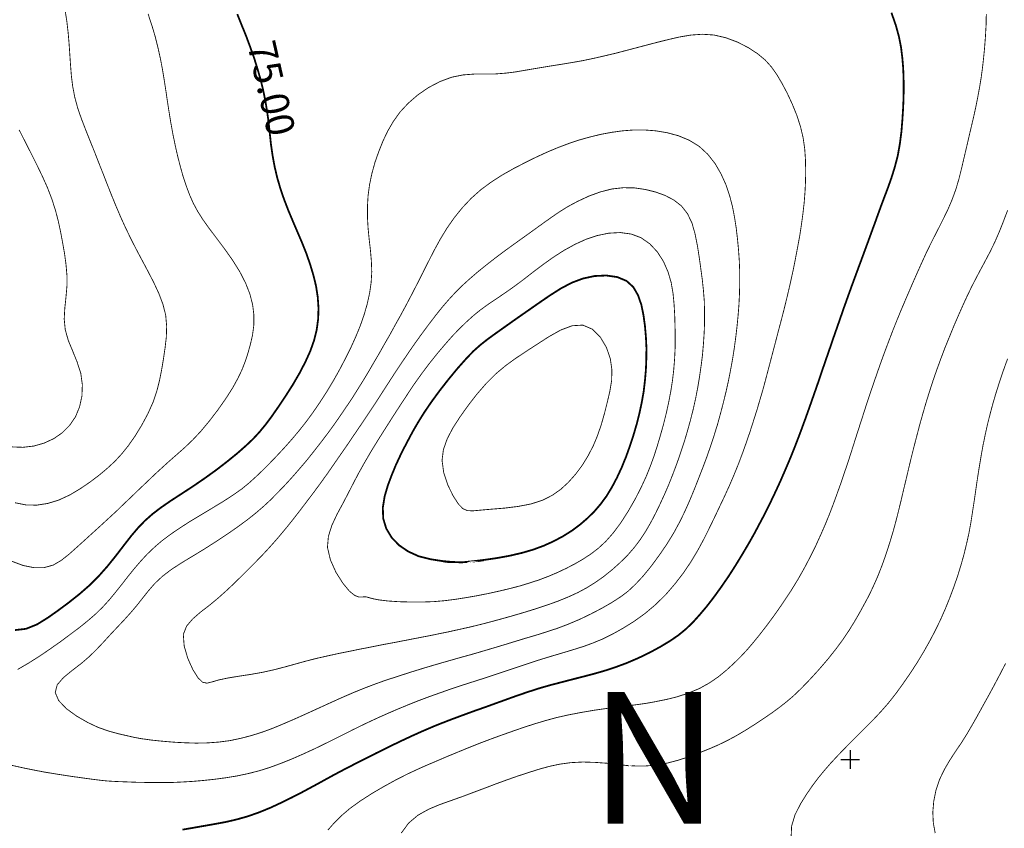
# Model space of a CAD drawing. Extents: x -217 to 1332, y -9 to 523.
# Drawn here: x 1145 to 1250, y 194 to 280 of the extents above; entities that cross this region are included whole.
import ezdxf
from ezdxf.enums import TextEntityAlignment as Align

# ---------------------------------------------------------------- set-up
doc = ezdxf.new("R2010")
doc.units = 0
doc.header["$MEASUREMENT"] = 0
doc.layers.add('DM', color=7, linetype='Continuous')
doc.layers.add('TOADO', color=7, linetype='Continuous')
doc.styles.add('TIMES', font='Times')

msp = doc.modelspace()

# ---------------------------------------------------------------- linework, layer by layer
at = {"layer": 'DM', "color": 7}
for points, const_width in [([(1144.011929017883, 222.188959), (1145.213803017883, 221.739664), (1146.381985017883, 221.503779), (1147.449063017883, 221.515025), (1148.415066017883, 221.784602), (1149.279965017883, 222.290064), (1150.099942017883, 222.941538), (1150.919919017883, 223.671656), (1151.762356017883, 224.435465), (1152.616025017883, 225.210505), (1153.469693017883, 225.985545), (1154.312131017883, 226.760584), (1155.143338017883, 227.524393), (1155.940823017883, 228.299433), (1156.749570017883, 229.063242), (1157.558316017883, 229.849528), (1158.389523017883, 230.6357979999999), (1159.220730017883, 231.433298), (1160.051907017883, 232.197108), (1160.871884017883, 232.938456), (1161.669400017883, 233.634867), (1162.466916017883, 234.342509), (1163.275632017883, 235.117564), (1164.129300017883, 236.027384), (1165.027920017883, 237.105708), (1165.937741017883, 238.296351), (1166.791409017883, 239.509455), (1167.521512017883, 240.655177), (1168.083157017883, 241.677332), (1168.521206017883, 242.598383), (1168.858182017883, 243.474528), (1169.150235017883, 244.361887), (1169.408566017883, 245.294184), (1169.633236017883, 246.271418), (1169.768033017883, 247.304804), (1169.779263017883, 248.383128), (1169.644467017883, 249.495142), (1169.352414017883, 250.629618), (1168.891873017883, 251.8090309999999), (1168.274106017883, 253.010905), (1167.510281017883, 254.235239), (1166.656613017883, 255.437113), (1165.791714017883, 256.594065), (1164.994229017883, 257.649912), (1164.331509017883, 258.582224), (1163.792325017883, 259.4358919999999), (1163.343045017883, 260.2671), (1162.949887017883, 261.143229), (1162.590451017883, 262.097971), (1162.242245017883, 263.142619), (1161.938992017883, 264.232157), (1161.646939017883, 265.3666479999999), (1161.388577017883, 266.5123389999999), (1161.152707017883, 267.669291), (1160.939297017883, 268.8374729999999), (1160.748349017883, 270.005656), (1160.568600017883, 271.162608), (1160.400113017883, 272.319559), (1160.220395017883, 273.476481), (1160.029446017883, 274.633433), (1159.804806017883, 275.7791539999999), (1159.546445017883, 276.936106), (1159.254422017883, 278.093027), (1158.906216017883, 279.2612099999999), (1158.513058017883, 280.451853)], 0.08985999999999998), ([(1144.348904017883, 214.865382), (1145.517087017883, 215.000178), (1146.696499017883, 215.471934), (1147.853451017883, 216.190821), (1148.999142017883, 216.999552), (1150.111172017883, 217.830759), (1151.189480017883, 218.684428), (1152.234097017883, 219.594263), (1153.233792017883, 220.582728), (1154.199795017883, 221.672266), (1155.109616017883, 222.806757), (1155.963284017883, 223.918772), (1156.749570017883, 224.929697), (1157.479672017883, 225.783366), (1158.198575017883, 226.524699), (1158.973599017883, 227.209895), (1159.849728017883, 227.883829), (1160.871884017883, 228.591486), (1162.028836017883, 229.344065), (1163.253171017883, 230.141566), (1164.499997017883, 230.995234), (1165.735562017883, 231.882594), (1166.903744017883, 232.781199), (1167.982052017883, 233.657328), (1168.914364017883, 234.477305), (1169.700619017883, 235.218653), (1170.363339017883, 235.9375249999999), (1170.992367017883, 236.701334), (1171.643857017883, 237.566233), (1172.362729017883, 238.599619), (1173.137753017883, 239.756571), (1173.912808017883, 240.969675), (1174.631680017883, 242.205256), (1175.249478017883, 243.395899), (1175.777402017883, 244.552836), (1176.181759017883, 245.6985570000001), (1176.462582017883, 246.833033), (1176.619839017883, 247.989985), (1176.653531017883, 249.146937), (1176.574917017883, 250.303873), (1176.395199017883, 251.472056), (1176.114377017883, 252.628992), (1175.766171017883, 253.785944), (1175.361783017883, 254.942896), (1174.901272017883, 256.0998329999999), (1174.407040017883, 257.256785), (1173.912808017883, 258.413737), (1173.429806017883, 259.570689), (1172.980496017883, 260.73884), (1172.587369017883, 261.895792), (1172.250393017883, 263.052744), (1171.980832017883, 264.209696), (1171.767392017883, 265.3666479999999), (1171.598904017883, 266.523569), (1171.475369017883, 267.680521), (1171.351803017883, 268.8374729999999), (1171.194546017883, 270.005656), (1171.003598017883, 271.162608), (1170.767697017883, 272.319559), (1170.486905017883, 273.476481), (1170.149930017883, 274.633433), (1169.790494017883, 275.790385), (1169.374875017883, 276.9473369999999), (1168.948056017883, 278.1042880000001), (1168.476285017883, 279.2612099999999), (1168.004513017883, 280.4293920000001)], 0.190952), ([(1144.348904017883, 228.422999), (1145.505856017883, 228.187113), (1146.662808017883, 228.1646519999999), (1147.830990017883, 228.34437), (1148.999142017883, 228.703806), (1150.167325017883, 229.24296), (1151.301816017883, 229.916911), (1152.368893017883, 230.647028), (1153.346127017883, 231.388377), (1154.199795017883, 232.107249), (1154.963620017883, 232.81489), (1155.682492017883, 233.589945), (1156.401364017883, 234.477305), (1157.131466017883, 235.521922), (1157.839108017883, 236.678873), (1158.490597017883, 237.891978), (1159.040982017883, 239.116328), (1159.445370017883, 240.3069709999999), (1159.737424017883, 241.463908), (1159.962063017883, 242.609629), (1160.153012017883, 243.744105), (1160.321499017883, 244.901057), (1160.456296017883, 246.057993), (1160.489987017883, 247.214945), (1160.388882017883, 248.383128), (1160.096860017883, 249.540064), (1159.658780017883, 250.697016), (1159.119626017883, 251.853953), (1158.524289017883, 253.010905), (1157.906521017883, 254.167857), (1157.288724017883, 255.324793), (1156.693417017883, 256.492976), (1156.131772017883, 257.649912), (1155.603848017883, 258.806864), (1155.109616017883, 259.963816), (1154.637875017883, 261.1207679999999), (1154.177334017883, 262.277689), (1153.728024017883, 263.434641), (1153.267514017883, 264.5915929999999), (1152.818204017883, 265.748545), (1152.346432017883, 266.916727), (1151.885892017883, 268.073679), (1151.436612017883, 269.230601), (1151.032223017883, 270.387553), (1150.717740017883, 271.544505), (1150.493069017883, 272.701456), (1150.347043017883, 273.8584079999999), (1150.257199017883, 275.0153300000001), (1150.178555017883, 276.172282), (1150.099942017883, 277.3404639999999), (1149.998837017883, 278.497416), (1149.864071017883, 279.654368), (1149.684323017883, 280.811289)], 0.08985999999999998), ([(1237.645932017883, 280.575419), (1238.106442017883, 279.2612099999999), (1238.443417017883, 278.036875), (1238.668088017883, 276.891154), (1238.802853017883, 275.790385), (1238.892727017883, 274.734537), (1238.937649017883, 273.712382), (1238.948880017883, 272.6677649999999), (1238.937649017883, 271.600657), (1238.892727017883, 270.454966), (1238.814114017883, 269.21937), (1238.713009017883, 267.938883), (1238.544522017883, 266.635905), (1238.319882017883, 265.3666479999999), (1238.005368017883, 264.153513), (1237.645932017883, 262.996592), (1237.241543017883, 261.8621010000001), (1236.814725017883, 260.73884), (1236.387875017883, 259.59315), (1235.972287017883, 258.4361979999999), (1235.545437017883, 257.268015), (1235.118619017883, 256.0998329999999), (1234.691769017883, 254.942896), (1234.264950017883, 253.785944), (1233.838101017883, 252.628992), (1233.411282017883, 251.472056), (1232.995663017883, 250.315104), (1232.580075017883, 249.158167), (1232.175717017883, 247.989985), (1231.771329017883, 246.833033), (1231.366971017883, 245.676096), (1230.973813017883, 244.519144), (1230.569455017883, 243.362193), (1230.176327017883, 242.205256), (1229.783169017883, 241.048304), (1229.378811017883, 239.891367), (1228.974454017883, 238.734415), (1228.558835017883, 237.566233), (1228.132016017883, 236.398066), (1227.693936017883, 235.229884), (1227.244656017883, 234.072932), (1226.784115017883, 232.938456), (1226.312344017883, 231.837672), (1225.851803017883, 230.781824), (1225.391293017883, 229.770899), (1224.941983017883, 228.827372), (1224.515133017883, 227.939997), (1224.077084017883, 227.0750979999999), (1223.605313017883, 226.187739), (1223.088620017882, 225.210505), (1222.482083017883, 224.132182), (1221.796872017883, 222.975245), (1221.066769017883, 221.773371), (1220.302975017883, 220.582728), (1219.505459017883, 219.425776), (1218.719174017883, 218.336222), (1217.944150017883, 217.336527), (1217.191556017883, 216.449168), (1216.483914017883, 215.662897), (1215.765042017883, 214.977717), (1214.989987017883, 214.337458), (1214.091397017883, 213.719675), (1213.046780017883, 213.090647), (1211.889828017883, 212.461634), (1210.676724017883, 211.877543), (1209.441159017883, 211.349619), (1208.250516017883, 210.911555), (1207.082333017883, 210.529642), (1205.936612017883, 210.203913), (1204.790921017883, 209.900629), (1203.633969017883, 209.608591), (1202.477017017883, 209.305308), (1201.308835017883, 209.002024), (1200.140652017883, 208.665049), (1198.983700017883, 208.294382), (1197.826779017883, 207.90124), (1196.669827017883, 207.485651), (1195.490414017883, 207.058817), (1194.311001017883, 206.631983), (1193.120358017883, 206.21638), (1191.963406017883, 205.789545), (1190.840146017883, 205.373942), (1189.795529017883, 204.969569), (1188.762143017883, 204.553965), (1187.717526017883, 204.10467), (1186.594296017883, 203.599207), (1185.369931017883, 203.026347), (1184.089444017883, 202.408564), (1182.797696017883, 201.768305), (1181.550900017883, 201.139292), (1180.382718017883, 200.54397), (1179.315640017883, 199.993571), (1178.315945017883, 199.465647), (1177.394864017883, 198.960184), (1176.518735017883, 198.477198), (1175.665066017883, 198.016657), (1174.766476017883, 197.533671), (1173.800473017883, 197.039439), (1172.722165017883, 196.511515), (1171.565213017883, 195.972346), (1170.363339017883, 195.478114), (1169.150235017883, 195.051279), (1167.959591017883, 194.714304), (1166.802640017883, 194.444727), (1165.645688017883, 194.231318), (1164.499997017883, 194.029124), (1163.343045017883, 193.826945), (1162.174862017883, 193.624766)], 0.190952), ([(1247.743924017883, 280.440623), (1247.721463017883, 279.2612099999999), (1247.654080017883, 278.070567), (1247.564206017883, 276.868693), (1247.451871017883, 275.711741), (1247.328335017883, 274.633433), (1247.193539017883, 273.6449679999999), (1247.036282017883, 272.678995), (1246.856564017883, 271.701762), (1246.643155017883, 270.612193), (1246.373562017883, 269.3878579999999), (1246.059048017883, 268.062418), (1245.744534017883, 266.703287), (1245.430020017883, 265.3666479999999), (1245.137997017883, 264.119822), (1244.845944017883, 262.940409), (1244.520199017883, 261.82841), (1244.127072017883, 260.73884), (1243.666531017883, 259.6605319999999), (1243.138608017883, 258.5709939999999), (1242.576993017883, 257.458964), (1241.992886017883, 256.324488), (1241.408810017883, 255.133845), (1240.847195017883, 253.90951), (1240.296780017883, 252.68516), (1239.768857017883, 251.472056), (1239.252163017883, 250.281412), (1238.757931017883, 249.1244610000001), (1238.286160017883, 247.978754), (1237.825650017883, 246.833033), (1237.387570017883, 245.687327), (1236.949521017883, 244.530375), (1236.522671017883, 243.362193), (1236.118313017883, 242.205256), (1235.713925017883, 241.037073), (1235.320798017883, 239.880137), (1234.938901017883, 238.723185), (1234.568234017883, 237.566233), (1234.197537017883, 236.420527), (1233.826871017883, 235.263575), (1233.456204017883, 234.095408), (1233.085538017883, 232.938456), (1232.692410017883, 231.770274), (1232.299252017883, 230.602091), (1231.883664017883, 229.445155), (1231.468045017883, 228.299433), (1231.041226017883, 227.187418), (1230.591916017883, 226.086634), (1230.108914017883, 224.98585), (1229.592221017883, 223.851374), (1229.019375017883, 222.694422), (1228.390347017883, 221.492548), (1227.705166017883, 220.279444), (1226.941372017883, 219.032633), (1226.121396017883, 217.797068), (1225.278958017883, 216.583964), (1224.436520017883, 215.438242), (1223.639004017883, 214.404856), (1222.920132017883, 213.517496), (1222.246182017883, 212.731211), (1221.572232017883, 212.012339), (1220.864590017883, 211.315928), (1220.078305017883, 210.597041), (1219.213406017883, 209.889399), (1218.247433017883, 209.226679), (1217.191556017883, 208.642588), (1216.034634017883, 208.159586), (1214.843991017883, 207.766459), (1213.653348017883, 207.474406), (1212.541318017883, 207.249766), (1211.541623017883, 207.070048), (1210.586880017883, 206.935252), (1209.620877017883, 206.811701), (1208.542569017883, 206.688136), (1207.306973017883, 206.519648), (1205.959073017883, 206.328699), (1204.588711017883, 206.092814), (1203.240811017883, 205.834467), (1201.994015017883, 205.55366), (1200.837063017883, 205.239146), (1199.713833017883, 204.902171), (1198.590573017883, 204.542735), (1197.456082017883, 204.149592), (1196.310391017883, 203.745234), (1195.130978017883, 203.3184), (1193.940335017883, 202.869089), (1192.749692017883, 202.397334), (1191.570279017883, 201.914332), (1190.402096017883, 201.43133), (1189.301297017883, 200.959574), (1188.234219017883, 200.510279), (1187.200833017883, 200.049738), (1186.122525017883, 199.544276), (1184.965573017883, 198.960184), (1183.696286017883, 198.263773), (1182.382107017883, 197.499964), (1181.124051017883, 196.691233), (1180.000821017883, 195.882487), (1179.079739017883, 195.096217), (1178.327176017883, 194.343638), (1177.653226017883, 193.579829)], 0.08985999999999998), ([(1144.629727017883, 210.675669), (1145.730496017883, 211.315928), (1146.876217017883, 212.0348), (1148.033169017883, 212.82107), (1149.167630017883, 213.618586), (1150.223507017883, 214.404856), (1151.200711017883, 215.134974), (1152.076871017883, 215.842615), (1152.896817017883, 216.550257), (1153.649411017883, 217.280375), (1154.368283017883, 218.066645), (1155.053464017883, 218.897852), (1155.727414017883, 219.74029), (1156.378903017883, 220.582728), (1157.041623017883, 221.402689), (1157.715573017883, 222.188959), (1158.411984017883, 222.941538), (1159.175778017883, 223.671656), (1159.984524017883, 224.368067), (1160.883114017883, 225.042017), (1161.871579017883, 225.715968), (1162.949887017883, 226.412379), (1164.129300017883, 227.12002), (1165.342434017883, 227.850138), (1166.533078017883, 228.569025), (1167.600155017883, 229.265437), (1168.509976017883, 229.90568), (1169.285031017883, 230.545939), (1169.992673017883, 231.186182), (1170.700314017883, 231.860133), (1171.441647017883, 232.601481), (1172.216702017883, 233.410212), (1173.002987017883, 234.25265), (1173.800473017883, 235.151255), (1174.575528017883, 236.072321), (1175.339322017883, 237.038309), (1176.080685017883, 238.049235), (1176.810788017883, 239.116328), (1177.529660017883, 240.228342), (1178.226071017883, 241.385279), (1178.888791017883, 242.564692), (1179.506589017883, 243.744105), (1180.090664017883, 244.912287), (1180.618588017883, 246.080454), (1181.090359017883, 247.226176), (1181.494748017883, 248.383128), (1181.831723017883, 249.540064), (1182.090054017883, 250.697016), (1182.258542017883, 251.853953), (1182.325924017883, 253.010905), (1182.281003017883, 254.167857), (1182.179928017883, 255.336024), (1182.045132017883, 256.492976), (1181.932797017883, 257.649912), (1181.865414017883, 258.7956340000001), (1181.865414017883, 259.952586), (1181.932797017883, 261.1095369999999), (1182.090054017883, 262.277689), (1182.337155017883, 263.457102), (1182.662900017883, 264.636515), (1183.067288017883, 265.793467), (1183.516568017883, 266.916727), (1184.033261017883, 267.995036), (1184.628598017883, 269.017191), (1185.336239017883, 270.005656), (1186.201138017883, 270.937937), (1187.223294017883, 271.825327), (1188.369015017883, 272.611582), (1189.593350017883, 273.251841), (1190.840146017883, 273.712382), (1192.075741017883, 273.959483), (1193.266385017883, 274.049357), (1194.400845017883, 274.049357), (1195.490414017883, 274.060587), (1196.535031017883, 274.139201), (1197.557187017883, 274.2627659999999), (1198.601803017883, 274.442484), (1199.713833017883, 274.633433), (1200.926938017883, 274.835612), (1202.207425017883, 275.037791), (1203.510403017883, 275.251231), (1204.790921017883, 275.47587), (1206.015256017883, 275.734232), (1207.194668017883, 276.003794), (1208.329129017883, 276.273386), (1209.441159017883, 276.565409), (1210.553158017883, 276.857462), (1211.653958017883, 277.1495159999999), (1212.777188017883, 277.441569), (1213.911679017883, 277.722361), (1215.079861017883, 277.991953), (1216.270505017883, 278.194132), (1217.494839017883, 278.2840059999999), (1218.741665017883, 278.205363), (1220.010922017883, 277.913309), (1221.246487017883, 277.452799), (1222.392209017883, 276.868693), (1223.391903017883, 276.217203), (1224.200650017883, 275.543253), (1224.863370017883, 274.8131509999999), (1225.436215017883, 274.004404), (1225.975369017883, 273.0945840000001), (1226.536984017883, 272.038737), (1227.076169017883, 270.881785), (1227.570370017883, 269.6686809999999), (1227.963528017883, 268.455576), (1228.244320017883, 267.264933), (1228.412808017883, 266.1079809999999), (1228.491452017883, 264.96226), (1228.513913017883, 263.827799), (1228.502682017883, 262.6708469999999), (1228.446530017883, 261.5251259999999), (1228.356656017883, 260.3569429999999), (1228.221860017883, 259.188761), (1228.064602017883, 258.0205789999999), (1227.884884017883, 256.8411809999999), (1227.671475017883, 255.684229), (1227.458066017883, 254.560984), (1227.244656017883, 253.4602), (1227.008755017883, 252.3706459999999), (1226.761654017883, 251.269862), (1226.492062017883, 250.135386), (1226.200009017883, 248.944743), (1225.885525017883, 247.731638), (1225.559781017883, 246.507288), (1225.245267017883, 245.294184), (1224.930752017883, 244.103541), (1224.627469017883, 242.946604), (1224.324185017883, 241.800883), (1224.020932017883, 240.655177), (1223.683957017883, 239.509455), (1223.346982017883, 238.352518), (1222.976285017883, 237.184336), (1222.605618017883, 236.027384), (1222.212491017883, 234.870448), (1221.796872017883, 233.713496), (1221.358822017883, 232.545313), (1220.887051017883, 231.388377), (1220.392819017883, 230.231425), (1219.864895017883, 229.074473), (1219.314511017883, 227.917536), (1218.764126017883, 226.760584), (1218.202481017883, 225.603648), (1217.629635017883, 224.457926), (1217.000607017883, 223.30099), (1216.292965017883, 222.121577), (1215.495450017883, 220.942164), (1214.596860017883, 219.773981), (1213.619626017883, 218.639506), (1212.541318017883, 217.583643), (1211.395596017883, 216.617655), (1210.204953017883, 215.763987), (1209.025540017883, 215.033869), (1207.891080017883, 214.404856), (1206.857693017883, 213.899393), (1205.880459017883, 213.49502), (1204.959378017883, 213.158045), (1204.049557017883, 212.866007), (1203.128506017883, 212.5852), (1202.184964017883, 212.304377), (1201.196499017883, 212.012339), (1200.140652017883, 211.686594), (1199.028653017883, 211.327158), (1197.871701017883, 210.934016), (1196.681058017883, 210.540888), (1195.490414017883, 210.136515), (1194.322232017883, 209.754603), (1193.165280017883, 209.383936), (1192.008328017883, 209.01327), (1190.840146017883, 208.631358), (1189.671994017883, 208.215754), (1188.492581017883, 207.80015), (1187.324399017883, 207.362086), (1186.201138017883, 206.912791), (1185.111600017883, 206.463496), (1184.066983017883, 206.014185), (1183.078518017883, 205.576121), (1182.134976017883, 205.138056), (1181.236386017883, 204.711222), (1180.349026017883, 204.273157), (1179.439175017883, 203.812617), (1178.450741017883, 203.3184), (1177.361172017883, 202.77923), (1176.204220017883, 202.217615), (1175.002347017883, 201.667216), (1173.800473017883, 201.139292), (1172.621060017883, 200.667521), (1171.452878017883, 200.240687), (1170.307187017883, 199.881251), (1169.150235017883, 199.589213), (1167.982052017883, 199.342097), (1166.813870017883, 199.151148), (1165.645688017883, 198.993891), (1164.499997017883, 198.870325), (1163.365506017883, 198.769236), (1162.242245017883, 198.701838), (1161.074063017883, 198.645686), (1159.849728017883, 198.63444), (1158.558011017883, 198.645686), (1157.277493017883, 198.668146), (1156.120541017883, 198.713068), (1155.199490017883, 198.746775), (1154.559231017883, 198.780466), (1154.064999017883, 198.814173), (1153.548306017883, 198.870325), (1152.806973017883, 198.960184), (1151.717404017883, 199.106211), (1150.358273017883, 199.29716), (1148.898068017883, 199.521815), (1147.449063017883, 199.7577), (1146.235959017883, 199.993571), (1145.079007017883, 200.229456), (1143.933316017883, 200.487803)], 0.08985999999999998), ([(1144.000699017883, 234.364985), (1145.191342017883, 234.320048), (1146.348294017883, 234.454844), (1147.449063017883, 234.769343), (1148.471219017883, 235.241114), (1149.381070017883, 235.870127), (1150.156094017883, 236.645167), (1150.785122017883, 237.566233), (1151.223202017883, 238.633326), (1151.470303017883, 239.779032), (1151.515225017883, 240.9921519999999), (1151.346737017883, 242.205256), (1150.964840017883, 243.384669), (1150.493069017883, 244.552836), (1150.021298017883, 245.687327), (1149.695584017883, 246.833033), (1149.583249017883, 247.989985), (1149.650632017883, 249.146937), (1149.774197017883, 250.303873), (1149.875302017883, 251.472056), (1149.875302017883, 252.628992), (1149.774197017883, 253.797175), (1149.616940017883, 254.9541269999999), (1149.414761017883, 256.0998329999999), (1149.201352017883, 257.2455539999999), (1148.954220017883, 258.391276), (1148.650937017883, 259.559428), (1148.269040017883, 260.73884), (1147.808499017883, 261.940714), (1147.269345017883, 263.142619), (1146.718960017883, 264.288309), (1146.179806017883, 265.3666479999999), (1145.685574017883, 266.343851), (1145.225033017883, 267.242472), (1144.786984017883, 268.1073709999999)], 0.08985999999999998), ([(1250.012875017883, 259.536967), (1249.563595017883, 258.3575539999999), (1249.103055017883, 257.200632), (1248.620053017883, 256.0998329999999), (1248.125821017883, 255.088908), (1247.620358017883, 254.13415), (1247.126126017883, 253.213084), (1246.643155017883, 252.303263), (1246.171383017883, 251.382197), (1245.710843017883, 250.427439), (1245.250302017883, 249.427744), (1244.789792017883, 248.383128), (1244.306790017883, 247.271098), (1243.835019017883, 246.114161), (1243.352017017883, 244.934748), (1242.902737017883, 243.744105), (1242.475888017883, 242.575922), (1242.071530017883, 241.418986), (1241.700863017883, 240.262034), (1241.341397017883, 239.116328), (1241.004422017883, 237.959376), (1240.678708017883, 236.802424), (1240.375424017883, 235.6454869999999), (1240.072140017883, 234.477305), (1239.780087017883, 233.320353), (1239.499295017883, 232.163416), (1239.229703017883, 231.006464), (1238.948880017883, 229.849528), (1238.679318017883, 228.692576), (1238.398495017883, 227.546854), (1238.106442017883, 226.389918), (1237.780697017883, 225.210505), (1237.421261017883, 224.031092), (1237.039364017883, 222.851679), (1236.623776017883, 221.694743), (1236.185696017883, 220.582728), (1235.725155017883, 219.538096), (1235.253415017883, 218.549647), (1234.747952017883, 217.60612), (1234.242489017883, 216.685053), (1233.714566017883, 215.775217), (1233.141690017883, 214.842921), (1232.501431017883, 213.888163), (1231.748868017883, 212.866007), (1230.872738017883, 211.765223), (1229.917965017883, 210.653208), (1228.951993017883, 209.597346), (1228.042142017883, 208.653818), (1227.233395017883, 207.878779), (1226.480832017883, 207.238535), (1225.739499017883, 206.654444), (1224.941983017883, 206.070353), (1224.043393017883, 205.45257), (1223.077389017883, 204.812312), (1222.077695017883, 204.183298), (1221.089230017883, 203.599207), (1220.123257017883, 203.082514), (1219.168484017883, 202.621973), (1218.202481017883, 202.20637), (1217.191556017883, 201.802012), (1216.113247017883, 201.397639), (1214.989987017883, 201.026972), (1213.844296017883, 200.723688), (1212.687344017883, 200.510279), (1211.575314017883, 200.409174), (1210.598111017883, 200.397944), (1209.845517017883, 200.431651), (1209.441159017883, 200.454111), (1209.418698017883, 200.454111), (1209.587185017883, 200.431651), (1209.677029017883, 200.420405), (1209.441159017883, 200.454111), (1208.699795017883, 200.555201), (1207.542874017883, 200.678767), (1206.183743017883, 200.779856), (1204.790921017883, 200.824778), (1203.521634017883, 200.75738), (1202.353451017883, 200.600138), (1201.252682017883, 200.364252), (1200.140652017883, 200.060969), (1199.006161017883, 199.701533), (1197.838009017883, 199.319636), (1196.658597017883, 198.904032), (1195.490414017883, 198.477198), (1194.344693017883, 198.039118), (1193.198971017883, 197.612284), (1192.042050017883, 197.174219), (1190.840146017883, 196.747385), (1189.604580017883, 196.309321), (1188.391476017883, 195.803858), (1187.245755017883, 195.163615), (1186.257321017883, 194.332407), (1185.459805017883, 193.254084)], 0.08985999999999998), ([(1250.012875017883, 243.744105), (1249.597287017883, 242.598383), (1249.204159017883, 241.441447), (1248.833462017883, 240.284495), (1248.485257017883, 239.116328), (1248.170773017883, 237.948145), (1247.878720017883, 236.791193), (1247.620358017883, 235.634257), (1247.384488017883, 234.477305), (1247.182309017883, 233.342829), (1246.991360017883, 232.197108), (1246.811642017883, 231.062632), (1246.643155017883, 229.90568), (1246.474667017883, 228.737498), (1246.294949017883, 227.5693309999999), (1246.115201017883, 226.389918), (1245.901791017883, 225.210505), (1245.643460017883, 224.053553), (1245.362637017883, 222.896616), (1245.036892017883, 221.739664), (1244.677456017883, 220.582728), (1244.273099017883, 219.414545), (1243.835019017883, 218.246363), (1243.363247017883, 217.089426), (1242.857785017883, 215.943705), (1242.318631017883, 214.83169), (1241.734555017883, 213.719675), (1241.116757017883, 212.618891), (1240.442807017883, 211.495646), (1239.701474017883, 210.349924), (1238.926419017883, 209.226679), (1238.140164017883, 208.137125), (1237.342648017883, 207.1262), (1236.556363017883, 206.22761), (1235.792569017883, 205.407633), (1235.017514017883, 204.632594), (1234.242489017883, 203.857554), (1233.444974017883, 203.060053), (1232.636227017883, 202.240076), (1231.861203017883, 201.43133), (1231.142300017883, 200.65629), (1230.479611017883, 199.892481), (1229.861813017883, 199.139902), (1229.255246017883, 198.331171), (1228.626248017883, 197.421336), (1227.974759017883, 196.376719), (1227.390652017883, 195.230997), (1227.019986017883, 194.017893), (1226.963833017883, 192.782328)], 0.08985999999999998), ([(1249.799466017883, 211.315928), (1249.181698017883, 210.125285), (1248.552670017883, 208.934641), (1247.923642017883, 207.777689), (1247.317105017883, 206.688136), (1246.755459017883, 205.66598), (1246.205075017883, 204.699992), (1245.665921017883, 203.778925), (1245.093045017883, 202.869089), (1244.475278017883, 201.959269), (1243.857480017883, 201.015726), (1243.273404017883, 200.016047), (1242.767941017883, 198.960184), (1242.386044017883, 197.825709), (1242.150143017883, 196.657526), (1242.049069017883, 195.466883), (1242.105221017883, 194.332407), (1242.307400017883, 193.254084)], 0.08985999999999998)]:
    msp.add_lwpolyline(points, dxfattribs=dict(at, const_width=const_width))
for points, const_width in [([(1152.099331017883, 205.025736), (1150.908688017883, 205.710917), (1149.807889017883, 206.508417), (1148.987912017883, 207.373316), (1148.628476017883, 208.226984), (1148.841916017883, 209.046961), (1149.504605017883, 209.81077), (1150.425686017883, 210.563349), (1151.402920017883, 211.315928), (1152.290280017883, 212.079737), (1153.076535017883, 212.854777), (1153.806668017883, 213.629816), (1154.514309017883, 214.404856), (1155.244412017883, 215.179896), (1155.963284017883, 215.943705), (1156.659695017883, 216.718745), (1157.322415017883, 217.493784), (1157.940213017883, 218.28007), (1158.558011017883, 219.055109), (1159.231961017883, 219.830149), (1160.029446017883, 220.582728), (1160.984219017883, 221.31283), (1162.073758017883, 222.020487), (1163.264401017883, 222.739359), (1164.499997017883, 223.491938), (1165.746792017883, 224.289439), (1166.971127017883, 225.098185), (1168.116849017883, 225.895686), (1169.150235017883, 226.659495), (1170.037594017883, 227.367136), (1170.812649017883, 228.041087), (1171.542752017883, 228.715037), (1172.250393017883, 229.433924), (1172.991757017883, 230.197733), (1173.755551017883, 231.028925), (1174.541836017883, 231.927531), (1175.350552017883, 232.8710579999999), (1176.148068017883, 233.870753), (1176.945584017883, 234.892908), (1177.720608017883, 235.915064), (1178.450741017883, 236.92599), (1179.124692017883, 237.903208), (1179.764920017883, 238.846735), (1180.371487017883, 239.756571), (1180.933102017883, 240.655177), (1181.483487017883, 241.542536), (1182.022671017883, 242.441141), (1182.550595017883, 243.350962), (1183.100979017883, 244.283259), (1183.651364017883, 245.260493), (1184.235470017883, 246.271418), (1184.808316017883, 247.316035), (1185.403653017883, 248.383128), (1185.987729017883, 249.461436), (1186.571805017883, 250.57345), (1187.155911017883, 251.707941), (1187.751217017883, 252.876109), (1188.346554017883, 254.066752), (1188.964322017883, 255.279871), (1189.615811017883, 256.470515), (1190.334714017883, 257.649912), (1191.120968017883, 258.773173), (1191.974637017883, 259.82902), (1192.918179017883, 260.828715), (1193.940335017883, 261.738535), (1195.052334017883, 262.558512), (1196.209286017883, 263.299845), (1197.399930017883, 263.973795), (1198.590573017883, 264.5915929999999), (1199.769986017883, 265.1756999999999), (1200.938168017883, 265.714854), (1202.083890017883, 266.197855), (1203.240811017883, 266.635905), (1204.408993017883, 267.029032), (1205.577176017883, 267.354777), (1206.734128017883, 267.635599), (1207.891080017883, 267.849009), (1209.036770017883, 268.006266), (1210.193722017883, 268.09614), (1211.350674017883, 268.09614), (1212.541318017883, 268.006266), (1213.765652017883, 267.804087), (1214.978757017883, 267.4783420000001), (1216.135708017883, 266.995341), (1217.191556017883, 266.343851), (1218.101407017883, 265.501414), (1218.876431017883, 264.51298), (1219.505459017883, 263.423411), (1220.022153017883, 262.277689), (1220.415280017883, 261.1207679999999), (1220.718564017883, 259.963816), (1220.943204017883, 258.806864), (1221.122952017883, 257.649912), (1221.257718017883, 256.481745), (1221.370053017883, 255.324793), (1221.448666017883, 254.167857), (1221.493619017883, 253.010905), (1221.493619017883, 251.853953), (1221.471158017883, 250.697016), (1221.414975017883, 249.540064), (1221.325131017883, 248.383128), (1221.212796017883, 247.226176), (1221.078000017883, 246.069224), (1220.920743017883, 244.901057), (1220.741025017883, 243.744105), (1220.527615017883, 242.587153), (1220.302975017883, 241.430216), (1220.044613017883, 240.273264), (1219.763821017883, 239.116328), (1219.460538017883, 237.959376), (1219.146023017883, 236.802424), (1218.786587017883, 235.6454869999999), (1218.404690017883, 234.477305), (1218.000302017883, 233.320353), (1217.562253017883, 232.152186), (1217.112942017883, 230.995234), (1216.663632017883, 229.849528), (1216.191891017883, 228.715037), (1215.686429017883, 227.5693309999999), (1215.124783017883, 226.412379), (1214.473294017883, 225.210505), (1213.720730017883, 223.98617), (1212.878293017883, 222.76182), (1212.024624017883, 221.604884), (1211.182187017883, 220.582728), (1210.395901017883, 219.74029), (1209.632107017883, 219.021403), (1208.812131017883, 218.40362), (1207.891080017883, 217.808298), (1206.835232017883, 217.201746), (1205.678280017883, 216.595194), (1204.465176017883, 216.011103), (1203.240811017883, 215.49441), (1202.061398017883, 215.0451), (1200.893246017883, 214.663203), (1199.747525017883, 214.303767), (1198.590573017883, 213.966792), (1197.422391017883, 213.607355), (1196.242978017883, 213.247904), (1195.074795017883, 212.899699), (1193.940335017883, 212.562724), (1192.861996017883, 212.248225), (1191.783688017883, 211.956171), (1190.694150017883, 211.641657), (1189.548428017883, 211.315928), (1188.324093017883, 210.956477), (1187.066037017883, 210.57458), (1185.830472017883, 210.181437), (1184.651059017883, 209.79954), (1183.561520017883, 209.440104), (1182.539364017883, 209.069422), (1181.505978017883, 208.676295), (1180.405179017883, 208.226984), (1179.203305017883, 207.710291), (1177.934048017883, 207.137431), (1176.631070017883, 206.542109), (1175.350552017883, 205.958033), (1174.126217017883, 205.407633), (1172.958035017883, 204.902171), (1171.823575017883, 204.430415), (1170.700314017883, 204.014811), (1169.565823017883, 203.655375), (1168.408902017883, 203.352091), (1167.240719017883, 203.104975), (1166.050076017883, 202.947718), (1164.836972017883, 202.857859), (1163.635098017883, 202.835398), (1162.478146017883, 202.869089), (1161.399808017883, 202.925257), (1160.422604017883, 203.003886), (1159.580166017883, 203.082514), (1158.861264017883, 203.161143), (1158.299649017883, 203.239771), (1157.872830017883, 203.295924), (1157.479672017883, 203.363322), (1157.019162017883, 203.453181), (1156.378903017883, 203.599207), (1155.480313017883, 203.801386), (1154.390744017883, 204.093439), (1153.222561017883, 204.497797)], 0.08985999999999998), ([(1162.264706017883, 214.404856), (1162.612912017883, 215.292216), (1163.275632017883, 216.067255), (1164.106839017883, 216.786143), (1165.027920017883, 217.493784), (1165.926510017883, 218.235133), (1166.780179017883, 218.998942), (1167.622616017883, 219.785212), (1168.431363017883, 220.582728), (1169.228848017883, 221.368998), (1170.003903017883, 222.155268), (1170.745236017883, 222.919077), (1171.441647017883, 223.671656), (1172.104367017883, 224.413004), (1172.733395017883, 225.154337), (1173.373654017883, 225.929377), (1174.036374017883, 226.760584), (1174.732785017883, 227.6591900000001), (1175.451657017883, 228.602717), (1176.181759017883, 229.568705), (1176.900662017883, 230.545939), (1177.585843017883, 231.500697), (1178.248532017883, 232.4554539999999), (1178.933713017883, 233.443919), (1179.652615017883, 234.477305), (1180.405179017883, 235.58932), (1181.191464017883, 236.746271), (1181.988949017883, 237.9369150000001), (1182.775235017883, 239.116328), (1183.516568017883, 240.273264), (1184.257931017883, 241.418986), (1184.999264017883, 242.564692), (1185.796780017883, 243.744105), (1186.627987017883, 244.968439), (1187.492886017883, 246.181559), (1188.346554017883, 247.3384959999999), (1189.144070017883, 248.383128), (1189.862942017883, 249.281718), (1190.536892017883, 250.056757), (1191.199612017883, 250.775645), (1191.896023017883, 251.472056), (1192.671048017883, 252.179697), (1193.524716017883, 252.921046), (1194.468258017883, 253.684855), (1195.490414017883, 254.482355), (1196.602414017883, 255.313563), (1197.736905017883, 256.13354), (1198.837674017883, 256.9198099999999), (1199.848599017883, 257.649912), (1200.735989017883, 258.2901709999999), (1201.544705017883, 258.863016), (1202.353451017883, 259.4134319999999), (1203.240811017883, 259.963816), (1204.274197017883, 260.514201), (1205.431149017883, 261.053355), (1206.655484017883, 261.502665), (1207.891080017883, 261.817179), (1209.115414017883, 261.951975), (1210.306058017883, 261.929484), (1211.451779017883, 261.760996), (1212.541318017883, 261.4914339999999), (1213.563473017883, 261.1207679999999), (1214.484555017883, 260.637766), (1215.293271017883, 260.008738), (1215.933529017883, 259.188761), (1216.416531017883, 258.177836), (1216.742276017883, 257.03213), (1216.989377017883, 255.796564), (1217.180325017883, 254.560984), (1217.348813017883, 253.35911), (1217.506070017883, 252.202158), (1217.629635017883, 251.056452), (1217.719510017883, 249.921976), (1217.753201017883, 248.776255), (1217.753201017883, 247.619318), (1217.708249017883, 246.451136), (1217.629635017883, 245.294184), (1217.528531017883, 244.126002), (1217.382535017883, 242.969065), (1217.214047017883, 241.812113), (1217.023068017883, 240.655177), (1216.798428017883, 239.509455), (1216.540097017883, 238.352518), (1216.248044017883, 237.195567), (1215.922299017883, 236.027384), (1215.574093017883, 234.847971), (1215.180966017883, 233.668558), (1214.776578017883, 232.511622), (1214.349759017883, 231.388377), (1213.922909017883, 230.310053), (1213.473630017883, 229.276667), (1213.013089017883, 228.276972), (1212.541318017883, 227.299754), (1212.047085017883, 226.356211), (1211.519162017883, 225.43516), (1210.935086017883, 224.536555), (1210.283597017883, 223.671656), (1209.553494017883, 222.829218), (1208.744748017883, 222.031718), (1207.902310017883, 221.279139), (1207.037411017883, 220.582728), (1206.150021017883, 219.953699), (1205.228970017883, 219.380839), (1204.274197017883, 218.864146), (1203.240811017883, 218.39239), (1202.140042017883, 217.943095), (1200.983090017883, 217.527491), (1199.792447017883, 217.134348), (1198.590573017883, 216.763682), (1197.411160017883, 216.415476), (1196.254208017883, 216.089732), (1195.097287017883, 215.775217), (1193.940335017883, 215.471934), (1192.783383017883, 215.191126), (1191.626431017883, 214.93278), (1190.458249017883, 214.674433), (1189.301297017883, 214.438547), (1188.133145017883, 214.202677), (1186.964963017883, 213.978022), (1185.808011017883, 213.753367), (1184.651059017883, 213.528727), (1183.482876017883, 213.315302), (1182.325924017883, 213.079417), (1181.157773017883, 212.854777), (1180.000821017883, 212.618891), (1178.821408017883, 212.383006), (1177.653226017883, 212.124659), (1176.496274017883, 211.866312), (1175.350552017883, 211.574274), (1174.216092017883, 211.25976), (1173.081601017883, 210.945246), (1171.913418017883, 210.641978), (1170.700314017883, 210.372401), (1169.431058017883, 210.147745), (1168.173001017883, 209.956797), (1167.016049017883, 209.765833), (1166.050076017883, 209.563654), (1165.331174017883, 209.350245), (1164.780789017883, 209.215449), (1164.320279017883, 209.316538), (1163.837277017883, 209.777079), (1163.275632017883, 210.664439), (1162.736477017883, 211.866312), (1162.354580017883, 213.169276)], 0.08985999999999998), ([(1177.608304017883, 223.671656), (1177.709378017882, 224.851069), (1178.080044017883, 226.019251), (1178.619229017883, 227.176188), (1179.225766017883, 228.299433), (1179.798642017883, 229.388987), (1180.349026017883, 230.46731), (1180.921872017883, 231.556864), (1181.550900017883, 232.680109), (1182.236081017883, 233.859522), (1182.988644017883, 235.083857), (1183.774930017883, 236.330668), (1184.561215017883, 237.566233), (1185.347470017883, 238.779353), (1186.122525017883, 239.95875), (1186.886319017883, 241.104472), (1187.672604017883, 242.205256), (1188.470120017883, 243.261103), (1189.267605017883, 244.260798), (1190.065121017883, 245.204325), (1190.840146017883, 246.0917), (1191.615201017883, 246.900431), (1192.379025017883, 247.641779), (1193.142819017883, 248.33819), (1193.940335017883, 248.978449), (1194.782773017883, 249.585001), (1195.670132017883, 250.180323), (1196.579953017883, 250.798106), (1197.534726017883, 251.472056), (1198.511960017883, 252.202158), (1199.522885017883, 252.988444), (1200.578732017883, 253.785944), (1201.668271017883, 254.560984), (1202.791531017883, 255.279871), (1203.948483017883, 255.920115), (1205.127865017883, 256.4592689999999), (1206.341000017883, 256.863642), (1207.565335017883, 257.110758), (1208.778439017883, 257.178141), (1209.935391017883, 257.020899), (1210.991238017883, 256.627756), (1211.923520017883, 255.976282), (1212.721036017883, 255.122614), (1213.372525017883, 254.111689), (1213.855527017883, 253.010905), (1214.192502017883, 251.876429), (1214.394681017883, 250.7194769999999), (1214.507016017883, 249.551295), (1214.574399017883, 248.383128), (1214.608090017883, 247.214945), (1214.630551017883, 246.057993), (1214.619320017883, 244.901057), (1214.563168017883, 243.744105), (1214.473294017883, 242.598383), (1214.338528017883, 241.441447), (1214.158810017883, 240.284495), (1213.934140017883, 239.116328), (1213.675809017883, 237.9369150000001), (1213.383755017883, 236.768732), (1213.058011017883, 235.611781), (1212.721036017883, 234.477305), (1212.372830017883, 233.387751), (1211.979703017883, 232.309428), (1211.530392017883, 231.197413), (1210.991238017883, 230.0292459999999), (1210.350979017883, 228.782435), (1209.620877017883, 227.513163), (1208.845822017883, 226.300059), (1208.037106017883, 225.210505), (1207.239590017883, 224.3119), (1206.442074017883, 223.570567), (1205.633328017883, 222.952769), (1204.790921017883, 222.402384), (1203.914761017883, 221.896922), (1203.004941017883, 221.425166), (1202.072659017883, 220.987086), (1201.117886017883, 220.582728), (1200.140652017883, 220.212046), (1199.152188017883, 219.886301), (1198.118802017883, 219.571802), (1197.040494017883, 219.29098), (1195.917233017883, 219.021403), (1194.749051017883, 218.763056), (1193.558407017883, 218.527171), (1192.390256017883, 218.324992), (1191.255765017883, 218.145274), (1190.121274017883, 217.999247), (1188.964322017883, 217.898157), (1187.751217017883, 217.85322), (1186.459500017883, 217.85322), (1185.190213017883, 217.886927), (1184.033261017883, 217.965556), (1183.100979017883, 218.077875), (1182.460721017883, 218.201441), (1182.045132017883, 218.313761), (1181.775540017883, 218.39239), (1181.550900017883, 218.414851), (1181.281308017883, 218.381159), (1180.944333017883, 218.39239), (1180.495053017883, 218.560877), (1179.922177017883, 219.032633), (1179.225766017883, 219.886301), (1178.506894017883, 221.032023), (1177.922818017883, 222.334986)], 0.08985999999999998), ([(1186.201138017883, 223.233591), (1185.246396017883, 223.885065), (1184.448880017883, 224.705042), (1183.864773017883, 225.682276), (1183.539059017883, 226.760584), (1183.505337017883, 227.917536), (1183.696286017883, 229.108179), (1184.044522017883, 230.287592), (1184.460110017883, 231.388377), (1184.875699017883, 232.399302), (1185.302548017883, 233.320353), (1185.740597017883, 234.207728), (1186.201138017883, 235.083857), (1186.684140017883, 235.993693), (1187.245755017883, 236.959681), (1187.886014017883, 237.993067), (1188.649838017883, 239.116328), (1189.537198017883, 240.329432), (1190.503171017883, 241.564997), (1191.469174017883, 242.733179), (1192.367764017883, 243.744105), (1193.142819017883, 244.552836), (1193.872922017883, 245.204325), (1194.625516017883, 245.799647), (1195.490414017883, 246.4286749999999), (1196.535031017883, 247.170008), (1197.691983017883, 247.989985), (1198.916318017883, 248.843653), (1200.140652017883, 249.697321), (1201.320065017883, 250.506052), (1202.454556017883, 251.22494), (1203.600278017883, 251.831492), (1204.790921017883, 252.280787), (1206.048947017883, 252.550379), (1207.306973017883, 252.606532), (1208.463925017883, 252.438044), (1209.441159017883, 252.033671), (1210.171261017883, 251.370966), (1210.676724017883, 250.494822), (1211.024930017883, 249.483897), (1211.249570017883, 248.383128), (1211.406827017883, 247.237406), (1211.507931017883, 246.080454), (1211.564084017883, 244.912287), (1211.552853017883, 243.744105), (1211.507931017883, 242.587153), (1211.406827017883, 241.430216), (1211.272061017883, 240.273264), (1211.069851017883, 239.116328), (1210.822751017883, 237.959376), (1210.530697017883, 236.802424), (1210.193722017883, 235.6454869999999), (1209.811825017883, 234.477305), (1209.396237017883, 233.320353), (1208.935696017883, 232.1858769999999), (1208.430234017883, 231.096323), (1207.891080017883, 230.074168), (1207.318204017883, 229.1306400000001), (1206.689206017883, 228.276972), (1206.015256017883, 227.490702), (1205.273892017883, 226.760584), (1204.476407017883, 226.075404), (1203.611508017883, 225.43516), (1202.679196017883, 224.851069), (1201.690732017883, 224.323145), (1200.646115017883, 223.851374), (1199.522885017883, 223.43577), (1198.332242017883, 223.087565), (1197.040494017883, 222.784281), (1195.681363017883, 222.53718), (1194.378384017883, 222.346217), (1193.255154017883, 222.211436), (1192.480099017883, 222.121577), (1192.154355017883, 222.0991), (1192.131894017883, 222.0991), (1192.277920017883, 222.110346), (1192.390256017883, 222.121577), (1192.356534017883, 222.110346), (1192.098202017883, 222.08787), (1191.592740017883, 222.08787), (1190.817685017883, 222.121577), (1189.761838017883, 222.222666), (1188.548733017883, 222.413615), (1187.313168017883, 222.728129)], 0.190952), ([(1189.806759017883, 232.938456), (1189.952786017883, 234.084162), (1190.357174017883, 235.229884), (1190.963711017883, 236.38682), (1191.727536017883, 237.566233), (1192.581204017883, 238.768107), (1193.502255017883, 239.95875), (1194.479489017883, 241.0820110000001), (1195.490414017883, 242.104166), (1196.546261017883, 242.991526), (1197.624570017883, 243.777796), (1198.759060017883, 244.530375), (1199.938473017883, 245.294184), (1201.174038017883, 246.0917), (1202.432095017883, 246.799342), (1203.656430017883, 247.259867), (1204.790921017883, 247.327265), (1205.813077017883, 246.889201), (1206.655484017883, 246.046763), (1207.306973017883, 244.945979), (1207.722592017883, 243.744105), (1207.891080017883, 242.564692), (1207.857388017883, 241.40774), (1207.666409017883, 240.262034), (1207.396847017883, 239.116328), (1207.104794017883, 237.948145), (1206.767819017883, 236.768732), (1206.374692017883, 235.611781), (1205.902920017883, 234.477305), (1205.341305017883, 233.398981), (1204.712277017883, 232.376826), (1204.004635017883, 231.433298), (1203.240811017883, 230.57963), (1202.432095017883, 229.838282), (1201.533475017883, 229.2092689999999), (1200.511319017883, 228.692576), (1199.309445017883, 228.299433), (1197.927853017883, 228.029856), (1196.478879017883, 227.850138), (1195.108517017883, 227.737818), (1193.940335017883, 227.636729), (1193.097897017883, 227.5581), (1192.502560017883, 227.580561), (1192.019559017883, 227.79397), (1191.536587017883, 228.299433), (1190.974942017883, 229.175578), (1190.413327017883, 230.321284), (1189.986477017883, 231.613016)], 0.08985999999999998)]:
    msp.add_lwpolyline(points, close=True, dxfattribs=dict(at, const_width=const_width))
at = {"layer": 'TOADO', "color": 7}
for p, q in [((1233.242795017883, 202.082819), (1233.242795017883, 200.083445)), ((1232.243100017883, 201.083125), (1234.242489017883, 201.083125))]:
    msp.add_line(p, q, dxfattribs=at)

# ---------------------------------------------------------------- texts
at = {"color": 7, "style": 'TIMES'}
msp.add_text(' 75.00 ', height=3, rotation=282.8000030000013, dxfattribs=at).set_placement((1170.194851017883, 272.207224), align=Align.CENTER)
at = {"color": 1, "style": 'TIMES'}
msp.add_text('N', height=13.99999980643273, dxfattribs=at).set_placement((1212.402762653909, 194.2673872774298), align=Align.CENTER)

doc.saveas('drawing.dxf')
